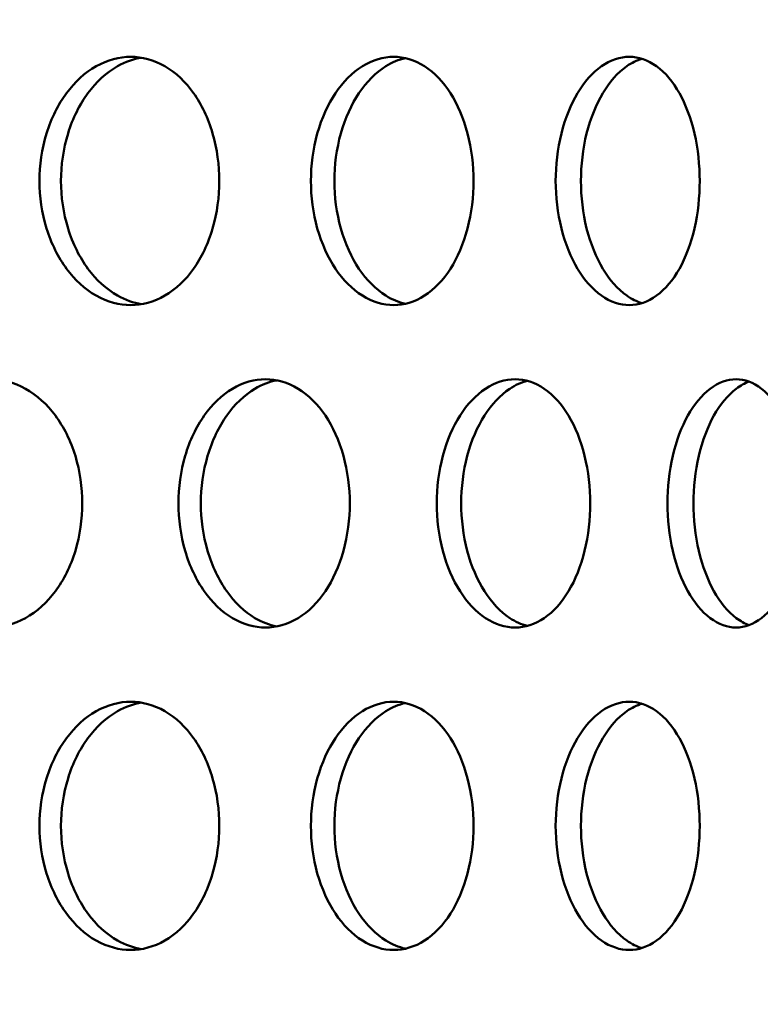
# Model space of a CAD drawing. Units: millimetres. Extents: x 0 to 12684, y -319 to 2970.
# Drawn here: x 1310 to 1333, y 2013 to 2044 of the extents above; entities that cross this region are included whole.
import ezdxf

# ---------------------------------------------------------------- set-up
doc = ezdxf.new("R2010")
doc.units = ezdxf.units.MM
doc.header["$LTSCALE"] = 5
doc.layers.add('Schraffur (ISO)', color=7, linetype='Continuous', lineweight=18)
doc.layers.add('Sichtbar (ISO)', color=7, linetype='Continuous', lineweight=50)

msp = doc.modelspace()

# ---------------------------------------------------------------- hatches: boundary and pattern name
at = {"layer": 'Schraffur (ISO)'}
h = msp.add_hatch(dxfattribs=at)
h.set_pattern_fill('ANSI33', color=256, scale=635, style=0)
h.set_pattern_definition([(45, (0, 0), (-112.253, 112.253), []), (45, (112.25, 0), (-112.253, 112.253), [79.375, -39.6875])])
edge = h.paths.add_edge_path()
edge.add_ellipse((716.6, 1658.811), major_axis=(-10.607, -10.607), ratio=1, start_angle=270, end_angle=315)
edge.add_line((701.6, 1658.811), (701.6, 1575.024))
edge.add_line((701.6, 1575.024), (1746.6, 1575.024))
edge.add_line((1746.6, 1575.024), (1746.6, 1658.811))
edge.add_ellipse((1731.6, 1658.811), major_axis=(0, 15), ratio=1, start_angle=270, end_angle=315)
edge.add_line((1742.206, 1669.417), (1733.917, 1677.707))
edge.add_ellipse((1744.524, 1688.313), major_axis=(-10.607, 10.607), ratio=1, start_angle=46.0512, end_angle=90, ccw=False)
edge.add_line((1729.526, 1688.038), (1721.783, 2110.025))
edge.add_line((1721.783, 2110.025), (1711.6, 2120.024))
edge.add_line((1711.6, 2120.024), (1636.6, 2120.024))
edge.add_line((1636.6, 2120.024), (1614.1, 2120.024))
edge.add_line((1614.1, 2120.024), (1604.539, 1694.574))
edge.add_ellipse((1584.544, 1695.024), major_axis=(19.995, -0.449), ratio=1, start_angle=271.2873, end_angle=360, ccw=False)
edge.add_line((1584.544, 1675.024), (863.655, 1675.024))
edge.add_ellipse((863.655, 1695.024), major_axis=(-20, 0), ratio=1, start_angle=1.2873, end_angle=90, ccw=False)
edge.add_line((843.661, 1694.574), (834.1, 2120.024))
edge.add_line((834.1, 2120.024), (811.6, 2120.024))
edge.add_line((811.6, 2120.024), (736.6, 2120.024))
edge.add_line((736.6, 2120.024), (726.416, 2110.025))
edge.add_line((726.416, 2110.025), (718.674, 1688.038))
edge.add_ellipse((703.676, 1688.313), major_axis=(-0.275, -14.997), ratio=1, start_angle=46.0512, end_angle=90, ccw=False)
edge.add_line((714.283, 1677.707), (705.993, 1669.417))

# ---------------------------------------------------------------- linework, layer by layer
at = {"layer": 'Sichtbar (ISO)'}
for points, knots in [([(1310.182, 2039.174), (1310.182, 2039.676), (1310.257, 2040.212), (1310.561, 2041.197), (1310.789, 2041.647), (1311.314, 2042.357), (1311.645, 2042.665), (1312.367, 2043.073), (1312.757, 2043.174), (1313.484, 2043.174), (1313.869, 2043.073), (1314.574, 2042.665), (1314.894, 2042.357), (1315.397, 2041.647), (1315.614, 2041.197), (1315.902, 2040.212), (1315.972, 2039.676), (1315.972, 2038.672), (1315.902, 2038.136), (1315.614, 2037.15), (1315.397, 2036.7), (1314.894, 2035.99), (1314.574, 2035.682), (1313.869, 2035.274), (1313.484, 2035.174), (1312.757, 2035.174), (1312.367, 2035.274), (1311.645, 2035.682), (1311.314, 2035.99), (1310.789, 2036.7), (1310.561, 2037.15), (1310.257, 2038.136), (1310.182, 2038.672), (1310.182, 2039.174)], [0, 0, 0, 0, 0.150685, 0.150685, 0.30137, 0.30137, 0.452055, 0.452055, 0.60274, 0.60274, 0.753425, 0.753425, 0.90411, 0.90411, 1.054795, 1.054795, 1.20548, 1.20548, 1.356165, 1.356165, 1.50685, 1.50685, 1.657535, 1.657535, 1.80822, 1.80822, 1.958905, 1.958905, 2.109591, 2.109591, 2.260276, 2.260276, 2.410961, 2.410961, 2.410961, 2.410961]), ([(1313.465, 2043.144), (1313.207, 2043.101), (1312.944, 2043.01), (1312.335, 2042.665), (1312.004, 2042.357), (1311.48, 2041.647), (1311.251, 2041.197), (1310.948, 2040.212), (1310.873, 2039.676), (1310.873, 2039.174)], [1.8551416, 1.8551416, 1.8551416, 1.8551416, 1.9589034, 1.9589034, 2.1095883, 2.1095883, 2.2602732, 2.2602732, 2.410958, 2.410958, 2.410958, 2.410958]), ([(1318.925, 2039.174), (1318.925, 2039.676), (1318.993, 2040.212), (1319.27, 2041.197), (1319.477, 2041.647), (1319.954, 2042.357), (1320.255, 2042.665), (1320.909, 2043.073), (1321.263, 2043.174), (1321.92, 2043.174), (1322.269, 2043.073), (1322.905, 2042.665), (1323.194, 2042.357), (1323.647, 2041.647), (1323.842, 2041.197), (1324.101, 2040.212), (1324.164, 2039.676), (1324.164, 2038.672), (1324.101, 2038.136), (1323.842, 2037.15), (1323.647, 2036.7), (1323.194, 2035.99), (1322.905, 2035.682), (1322.269, 2035.274), (1321.92, 2035.174), (1321.263, 2035.174), (1320.909, 2035.274), (1320.255, 2035.682), (1319.954, 2035.99), (1319.477, 2036.7), (1319.27, 2037.15), (1318.993, 2038.136), (1318.925, 2038.672), (1318.925, 2039.174)], [0, 0, 0, 0, 0.150685, 0.150685, 0.30137, 0.30137, 0.452055, 0.452055, 0.60274, 0.60274, 0.753425, 0.753425, 0.90411, 0.90411, 1.054795, 1.054795, 1.20548, 1.20548, 1.356165, 1.356165, 1.50685, 1.50685, 1.657535, 1.657535, 1.80822, 1.80822, 1.958905, 1.958905, 2.109591, 2.109591, 2.260276, 2.260276, 2.410961, 2.410961, 2.410961, 2.410961]), ([(1321.969, 2043.131), (1321.756, 2043.084), (1321.542, 2042.997), (1321.011, 2042.665), (1320.71, 2042.357), (1320.233, 2041.647), (1320.026, 2041.197), (1319.75, 2040.212), (1319.681, 2039.676), (1319.681, 2039.174)], [1.8648951, 1.8648951, 1.8648951, 1.8648951, 1.9589034, 1.9589034, 2.1095883, 2.1095883, 2.2602732, 2.2602732, 2.410958, 2.410958, 2.410958, 2.410958]), ([(1326.809, 2039.174), (1326.809, 2039.676), (1326.87, 2040.212), (1327.117, 2041.197), (1327.302, 2041.647), (1327.727, 2042.357), (1327.994, 2042.665), (1328.575, 2043.073), (1328.889, 2043.174), (1329.472, 2043.174), (1329.78, 2043.073), (1330.342, 2042.665), (1330.596, 2042.357), (1330.995, 2041.647), (1331.167, 2041.197), (1331.394, 2040.212), (1331.45, 2039.676), (1331.45, 2038.672), (1331.394, 2038.136), (1331.167, 2037.15), (1330.995, 2036.7), (1330.596, 2035.99), (1330.342, 2035.682), (1329.78, 2035.274), (1329.472, 2035.174), (1328.889, 2035.174), (1328.575, 2035.274), (1327.994, 2035.682), (1327.727, 2035.99), (1327.302, 2036.7), (1327.117, 2037.15), (1326.87, 2038.136), (1326.809, 2038.672), (1326.809, 2039.174)], [0, 0, 0, 0, 0.150685, 0.150685, 0.30137, 0.30137, 0.452055, 0.452055, 0.60274, 0.60274, 0.753425, 0.753425, 0.90411, 0.90411, 1.054795, 1.054795, 1.20548, 1.20548, 1.356165, 1.356165, 1.50685, 1.50685, 1.657535, 1.657535, 1.80822, 1.80822, 1.958905, 1.958905, 2.109591, 2.109591, 2.260276, 2.260276, 2.410961, 2.410961, 2.410961, 2.410961]), ([(1329.586, 2043.111), (1329.422, 2043.06), (1329.257, 2042.98), (1328.809, 2042.665), (1328.541, 2042.357), (1328.117, 2041.647), (1327.931, 2041.197), (1327.685, 2040.212), (1327.624, 2039.676), (1327.624, 2039.174)], [1.8770502, 1.8770502, 1.8770502, 1.8770502, 1.9589034, 1.9589034, 2.1095883, 2.1095883, 2.2602732, 2.2602732, 2.410958, 2.410958, 2.410958, 2.410958]), ([(1310.873, 2039.174), (1310.873, 2038.672), (1310.948, 2038.136), (1311.251, 2037.15), (1311.48, 2036.7), (1312.004, 2035.99), (1312.335, 2035.682), (1312.944, 2035.338), (1313.207, 2035.246), (1313.465, 2035.203)], [0, 0, 0, 0, 0.1506849, 0.1506849, 0.3013698, 0.3013698, 0.4520546, 0.4520546, 0.5558164, 0.5558164, 0.5558164, 0.5558164]), ([(1319.681, 2039.174), (1319.681, 2038.672), (1319.75, 2038.136), (1320.026, 2037.15), (1320.233, 2036.7), (1320.71, 2035.99), (1321.011, 2035.682), (1321.542, 2035.351), (1321.756, 2035.264), (1321.969, 2035.217)], [0, 0, 0, 0, 0.1506849, 0.1506849, 0.3013698, 0.3013698, 0.4520546, 0.4520546, 0.546063, 0.546063, 0.546063, 0.546063]), ([(1327.624, 2039.174), (1327.624, 2038.672), (1327.685, 2038.136), (1327.931, 2037.15), (1328.117, 2036.7), (1328.541, 2035.99), (1328.809, 2035.682), (1329.257, 2035.367), (1329.422, 2035.287), (1329.586, 2035.237)], [0, 0, 0, 0, 0.1506849, 0.1506849, 0.3013698, 0.3013698, 0.4520546, 0.4520546, 0.5339078, 0.5339078, 0.5339078, 0.5339078]), ([(1305.513, 2028.784), (1305.513, 2029.286), (1305.591, 2029.822), (1305.907, 2030.807), (1306.146, 2031.257), (1306.692, 2031.967), (1307.038, 2032.275), (1307.79, 2032.683), (1308.197, 2032.784), (1308.956, 2032.784), (1309.359, 2032.683), (1310.096, 2032.275), (1310.431, 2031.967), (1310.957, 2031.257), (1311.185, 2030.807), (1311.486, 2029.822), (1311.559, 2029.286), (1311.559, 2028.282), (1311.486, 2027.746), (1311.185, 2026.76), (1310.957, 2026.31), (1310.431, 2025.6), (1310.096, 2025.292), (1309.359, 2024.884), (1308.956, 2024.784), (1308.197, 2024.784), (1307.79, 2024.884), (1307.038, 2025.292), (1306.692, 2025.6), (1306.146, 2026.31), (1305.907, 2026.76), (1305.591, 2027.746), (1305.513, 2028.282), (1305.513, 2028.784)], [0, 0, 0, 0, 0.150685, 0.150685, 0.30137, 0.30137, 0.452055, 0.452055, 0.60274, 0.60274, 0.753425, 0.753425, 0.90411, 0.90411, 1.054795, 1.054795, 1.20548, 1.20548, 1.356165, 1.356165, 1.50685, 1.50685, 1.657535, 1.657535, 1.80822, 1.80822, 1.958905, 1.958905, 2.109591, 2.109591, 2.260276, 2.260276, 2.410961, 2.410961, 2.410961, 2.410961]), ([(1314.656, 2028.784), (1314.656, 2029.286), (1314.728, 2029.822), (1315.018, 2030.807), (1315.237, 2031.257), (1315.738, 2031.967), (1316.054, 2032.275), (1316.743, 2032.683), (1317.115, 2032.784), (1317.808, 2032.784), (1318.176, 2032.683), (1318.847, 2032.275), (1319.152, 2031.967), (1319.63, 2031.257), (1319.837, 2030.807), (1320.11, 2029.822), (1320.177, 2029.286), (1320.177, 2028.282), (1320.11, 2027.746), (1319.837, 2026.76), (1319.63, 2026.31), (1319.152, 2025.6), (1318.847, 2025.292), (1318.176, 2024.884), (1317.808, 2024.784), (1317.115, 2024.784), (1316.743, 2024.884), (1316.054, 2025.292), (1315.738, 2025.6), (1315.237, 2026.31), (1315.018, 2026.76), (1314.728, 2027.746), (1314.656, 2028.282), (1314.656, 2028.784)], [0, 0, 0, 0, 0.150685, 0.150685, 0.30137, 0.30137, 0.452055, 0.452055, 0.60274, 0.60274, 0.753425, 0.753425, 0.90411, 0.90411, 1.054795, 1.054795, 1.20548, 1.20548, 1.356165, 1.356165, 1.50685, 1.50685, 1.657535, 1.657535, 1.80822, 1.80822, 1.958905, 1.958905, 2.109591, 2.109591, 2.260276, 2.260276, 2.410961, 2.410961, 2.410961, 2.410961]), ([(1317.823, 2032.748), (1317.587, 2032.703), (1317.349, 2032.614), (1316.778, 2032.275), (1316.462, 2031.967), (1315.961, 2031.257), (1315.742, 2030.807), (1315.452, 2029.822), (1315.38, 2029.286), (1315.38, 2028.784)], [1.8597769, 1.8597769, 1.8597769, 1.8597769, 1.9589034, 1.9589034, 2.1095883, 2.1095883, 2.2602732, 2.2602732, 2.410958, 2.410958, 2.410958, 2.410958]), ([(1322.979, 2028.784), (1322.979, 2029.286), (1323.044, 2029.822), (1323.305, 2030.807), (1323.502, 2031.257), (1323.954, 2031.967), (1324.238, 2032.275), (1324.856, 2032.683), (1325.19, 2032.784), (1325.811, 2032.784), (1326.14, 2032.683), (1326.74, 2032.275), (1327.011, 2031.967), (1327.438, 2031.257), (1327.622, 2030.807), (1327.865, 2029.822), (1327.925, 2029.286), (1327.925, 2028.282), (1327.865, 2027.746), (1327.622, 2026.76), (1327.438, 2026.31), (1327.011, 2025.6), (1326.74, 2025.292), (1326.14, 2024.884), (1325.811, 2024.784), (1325.19, 2024.784), (1324.856, 2024.884), (1324.238, 2025.292), (1323.954, 2025.6), (1323.502, 2026.31), (1323.305, 2026.76), (1323.044, 2027.746), (1322.979, 2028.282), (1322.979, 2028.784)], [0, 0, 0, 0, 0.150685, 0.150685, 0.30137, 0.30137, 0.452055, 0.452055, 0.60274, 0.60274, 0.753425, 0.753425, 0.90411, 0.90411, 1.054795, 1.054795, 1.20548, 1.20548, 1.356165, 1.356165, 1.50685, 1.50685, 1.657535, 1.657535, 1.80822, 1.80822, 1.958905, 1.958905, 2.109591, 2.109591, 2.260276, 2.260276, 2.410961, 2.410961, 2.410961, 2.410961]), ([(1325.893, 2032.732), (1325.704, 2032.683), (1325.515, 2032.599), (1325.024, 2032.275), (1324.74, 2031.967), (1324.289, 2031.257), (1324.092, 2030.807), (1323.83, 2029.822), (1323.766, 2029.286), (1323.766, 2028.784)], [1.8706051, 1.8706051, 1.8706051, 1.8706051, 1.9589034, 1.9589034, 2.1095883, 2.1095883, 2.2602732, 2.2602732, 2.410958, 2.410958, 2.410958, 2.410958]), ([(1330.407, 2028.784), (1330.407, 2029.286), (1330.464, 2029.822), (1330.694, 2030.807), (1330.868, 2031.257), (1331.265, 2031.967), (1331.515, 2032.275), (1332.058, 2032.683), (1332.35, 2032.784), (1332.893, 2032.784), (1333.18, 2032.683), (1333.703, 2032.275), (1333.939, 2031.967), (1334.31, 2031.257), (1334.47, 2030.807), (1334.68, 2029.822), (1334.732, 2029.286), (1334.732, 2028.282), (1334.68, 2027.746), (1334.47, 2026.76), (1334.31, 2026.31), (1333.939, 2025.6), (1333.703, 2025.292), (1333.18, 2024.884), (1332.893, 2024.784), (1332.35, 2024.784), (1332.058, 2024.884), (1331.515, 2025.292), (1331.265, 2025.6), (1330.868, 2026.31), (1330.694, 2026.76), (1330.464, 2027.746), (1330.407, 2028.282), (1330.407, 2028.784)], [0, 0, 0, 0, 0.150685, 0.150685, 0.30137, 0.30137, 0.452055, 0.452055, 0.60274, 0.60274, 0.753425, 0.753425, 0.90411, 0.90411, 1.054795, 1.054795, 1.20548, 1.20548, 1.356165, 1.356165, 1.50685, 1.50685, 1.657535, 1.657535, 1.80822, 1.80822, 1.958905, 1.958905, 2.109591, 2.109591, 2.260276, 2.260276, 2.410961, 2.410961, 2.410961, 2.410961]), ([(1333.04, 2032.706), (1332.901, 2032.656), (1332.762, 2032.58), (1332.356, 2032.275), (1332.106, 2031.967), (1331.709, 2031.257), (1331.536, 2030.807), (1331.305, 2029.822), (1331.248, 2029.286), (1331.248, 2028.784)], [1.8844221, 1.8844221, 1.8844221, 1.8844221, 1.9589034, 1.9589034, 2.1095883, 2.1095883, 2.2602732, 2.2602732, 2.410958, 2.410958, 2.410958, 2.410958]), ([(1315.38, 2028.784), (1315.38, 2028.282), (1315.452, 2027.746), (1315.742, 2026.76), (1315.961, 2026.31), (1316.462, 2025.6), (1316.778, 2025.292), (1317.349, 2024.954), (1317.587, 2024.865), (1317.823, 2024.819)], [0, 0, 0, 0, 0.1506849, 0.1506849, 0.3013698, 0.3013698, 0.4520546, 0.4520546, 0.5511811, 0.5511811, 0.5511811, 0.5511811]), ([(1323.766, 2028.784), (1323.766, 2028.282), (1323.83, 2027.746), (1324.092, 2026.76), (1324.289, 2026.31), (1324.74, 2025.6), (1325.024, 2025.292), (1325.515, 2024.969), (1325.704, 2024.885), (1325.893, 2024.836)], [0, 0, 0, 0, 0.1506849, 0.1506849, 0.3013698, 0.3013698, 0.4520546, 0.4520546, 0.5403529, 0.5403529, 0.5403529, 0.5403529]), ([(1331.248, 2028.784), (1331.248, 2028.282), (1331.305, 2027.746), (1331.536, 2026.76), (1331.709, 2026.31), (1332.106, 2025.6), (1332.356, 2025.292), (1332.762, 2024.987), (1332.901, 2024.912), (1333.04, 2024.861)], [0, 0, 0, 0, 0.1506849, 0.1506849, 0.3013698, 0.3013698, 0.4520546, 0.4520546, 0.5265359, 0.5265359, 0.5265359, 0.5265359]), ([(1310.182, 2018.394), (1310.182, 2018.896), (1310.257, 2019.432), (1310.561, 2020.417), (1310.789, 2020.867), (1311.314, 2021.577), (1311.645, 2021.885), (1312.367, 2022.293), (1312.757, 2022.394), (1313.484, 2022.394), (1313.869, 2022.293), (1314.574, 2021.885), (1314.894, 2021.577), (1315.397, 2020.867), (1315.614, 2020.417), (1315.902, 2019.432), (1315.972, 2018.896), (1315.972, 2017.892), (1315.902, 2017.356), (1315.614, 2016.37), (1315.397, 2015.92), (1314.894, 2015.21), (1314.574, 2014.902), (1313.869, 2014.494), (1313.484, 2014.394), (1312.757, 2014.394), (1312.367, 2014.494), (1311.645, 2014.902), (1311.314, 2015.21), (1310.789, 2015.92), (1310.561, 2016.37), (1310.257, 2017.356), (1310.182, 2017.892), (1310.182, 2018.394)], [0, 0, 0, 0, 0.150685, 0.150685, 0.30137, 0.30137, 0.452055, 0.452055, 0.60274, 0.60274, 0.753425, 0.753425, 0.90411, 0.90411, 1.054795, 1.054795, 1.20548, 1.20548, 1.356165, 1.356165, 1.50685, 1.50685, 1.657535, 1.657535, 1.80822, 1.80822, 1.958905, 1.958905, 2.109591, 2.109591, 2.260276, 2.260276, 2.410961, 2.410961, 2.410961, 2.410961]), ([(1313.465, 2022.364), (1313.207, 2022.321), (1312.944, 2022.23), (1312.335, 2021.885), (1312.004, 2021.577), (1311.48, 2020.867), (1311.251, 2020.417), (1310.948, 2019.432), (1310.873, 2018.896), (1310.873, 2018.394)], [1.8551416, 1.8551416, 1.8551416, 1.8551416, 1.9589034, 1.9589034, 2.1095883, 2.1095883, 2.2602732, 2.2602732, 2.410958, 2.410958, 2.410958, 2.410958]), ([(1318.925, 2018.394), (1318.925, 2018.896), (1318.993, 2019.432), (1319.27, 2020.417), (1319.477, 2020.867), (1319.954, 2021.577), (1320.255, 2021.885), (1320.909, 2022.293), (1321.263, 2022.394), (1321.92, 2022.394), (1322.269, 2022.293), (1322.905, 2021.885), (1323.194, 2021.577), (1323.647, 2020.867), (1323.842, 2020.417), (1324.101, 2019.432), (1324.164, 2018.896), (1324.164, 2017.892), (1324.101, 2017.356), (1323.842, 2016.37), (1323.647, 2015.92), (1323.194, 2015.21), (1322.905, 2014.902), (1322.269, 2014.494), (1321.92, 2014.394), (1321.263, 2014.394), (1320.909, 2014.494), (1320.255, 2014.902), (1319.954, 2015.21), (1319.477, 2015.92), (1319.27, 2016.37), (1318.993, 2017.356), (1318.925, 2017.892), (1318.925, 2018.394)], [0, 0, 0, 0, 0.150685, 0.150685, 0.30137, 0.30137, 0.452055, 0.452055, 0.60274, 0.60274, 0.753425, 0.753425, 0.90411, 0.90411, 1.054795, 1.054795, 1.20548, 1.20548, 1.356165, 1.356165, 1.50685, 1.50685, 1.657535, 1.657535, 1.80822, 1.80822, 1.958905, 1.958905, 2.109591, 2.109591, 2.260276, 2.260276, 2.410961, 2.410961, 2.410961, 2.410961]), ([(1321.969, 2022.351), (1321.756, 2022.304), (1321.542, 2022.217), (1321.011, 2021.885), (1320.71, 2021.577), (1320.233, 2020.867), (1320.026, 2020.417), (1319.75, 2019.432), (1319.681, 2018.896), (1319.681, 2018.394)], [1.8648951, 1.8648951, 1.8648951, 1.8648951, 1.9589034, 1.9589034, 2.1095883, 2.1095883, 2.2602732, 2.2602732, 2.410958, 2.410958, 2.410958, 2.410958]), ([(1326.809, 2018.394), (1326.809, 2018.896), (1326.87, 2019.432), (1327.117, 2020.417), (1327.302, 2020.867), (1327.727, 2021.577), (1327.994, 2021.885), (1328.575, 2022.293), (1328.889, 2022.394), (1329.472, 2022.394), (1329.78, 2022.293), (1330.342, 2021.885), (1330.596, 2021.577), (1330.995, 2020.867), (1331.167, 2020.417), (1331.394, 2019.432), (1331.45, 2018.896), (1331.45, 2017.892), (1331.394, 2017.356), (1331.167, 2016.37), (1330.995, 2015.92), (1330.596, 2015.21), (1330.342, 2014.902), (1329.78, 2014.494), (1329.472, 2014.394), (1328.889, 2014.394), (1328.575, 2014.494), (1327.994, 2014.902), (1327.727, 2015.21), (1327.302, 2015.92), (1327.117, 2016.37), (1326.87, 2017.356), (1326.809, 2017.892), (1326.809, 2018.394)], [0, 0, 0, 0, 0.150685, 0.150685, 0.30137, 0.30137, 0.452055, 0.452055, 0.60274, 0.60274, 0.753425, 0.753425, 0.90411, 0.90411, 1.054795, 1.054795, 1.20548, 1.20548, 1.356165, 1.356165, 1.50685, 1.50685, 1.657535, 1.657535, 1.80822, 1.80822, 1.958905, 1.958905, 2.109591, 2.109591, 2.260276, 2.260276, 2.410961, 2.410961, 2.410961, 2.410961]), ([(1329.586, 2022.331), (1329.422, 2022.28), (1329.257, 2022.2), (1328.809, 2021.885), (1328.541, 2021.577), (1328.117, 2020.867), (1327.931, 2020.417), (1327.685, 2019.432), (1327.624, 2018.896), (1327.624, 2018.394)], [1.8770502, 1.8770502, 1.8770502, 1.8770502, 1.9589034, 1.9589034, 2.1095883, 2.1095883, 2.2602732, 2.2602732, 2.410958, 2.410958, 2.410958, 2.410958]), ([(1310.873, 2018.394), (1310.873, 2017.892), (1310.948, 2017.356), (1311.251, 2016.37), (1311.48, 2015.92), (1312.004, 2015.21), (1312.335, 2014.902), (1312.944, 2014.558), (1313.207, 2014.466), (1313.465, 2014.423)], [0, 0, 0, 0, 0.1506849, 0.1506849, 0.3013698, 0.3013698, 0.4520546, 0.4520546, 0.5558164, 0.5558164, 0.5558164, 0.5558164]), ([(1319.681, 2018.394), (1319.681, 2017.892), (1319.75, 2017.356), (1320.026, 2016.37), (1320.233, 2015.92), (1320.71, 2015.21), (1321.011, 2014.902), (1321.542, 2014.571), (1321.756, 2014.484), (1321.969, 2014.437)], [0, 0, 0, 0, 0.1506849, 0.1506849, 0.3013698, 0.3013698, 0.4520546, 0.4520546, 0.546063, 0.546063, 0.546063, 0.546063]), ([(1327.624, 2018.394), (1327.624, 2017.892), (1327.685, 2017.356), (1327.931, 2016.37), (1328.117, 2015.92), (1328.541, 2015.21), (1328.809, 2014.902), (1329.257, 2014.587), (1329.422, 2014.507), (1329.586, 2014.457)], [0, 0, 0, 0, 0.1506849, 0.1506849, 0.3013698, 0.3013698, 0.4520546, 0.4520546, 0.5339078, 0.5339078, 0.5339078, 0.5339078])]:
    msp.add_open_spline(points, degree=3, knots=knots, dxfattribs=at)

doc.saveas('drawing.dxf')
